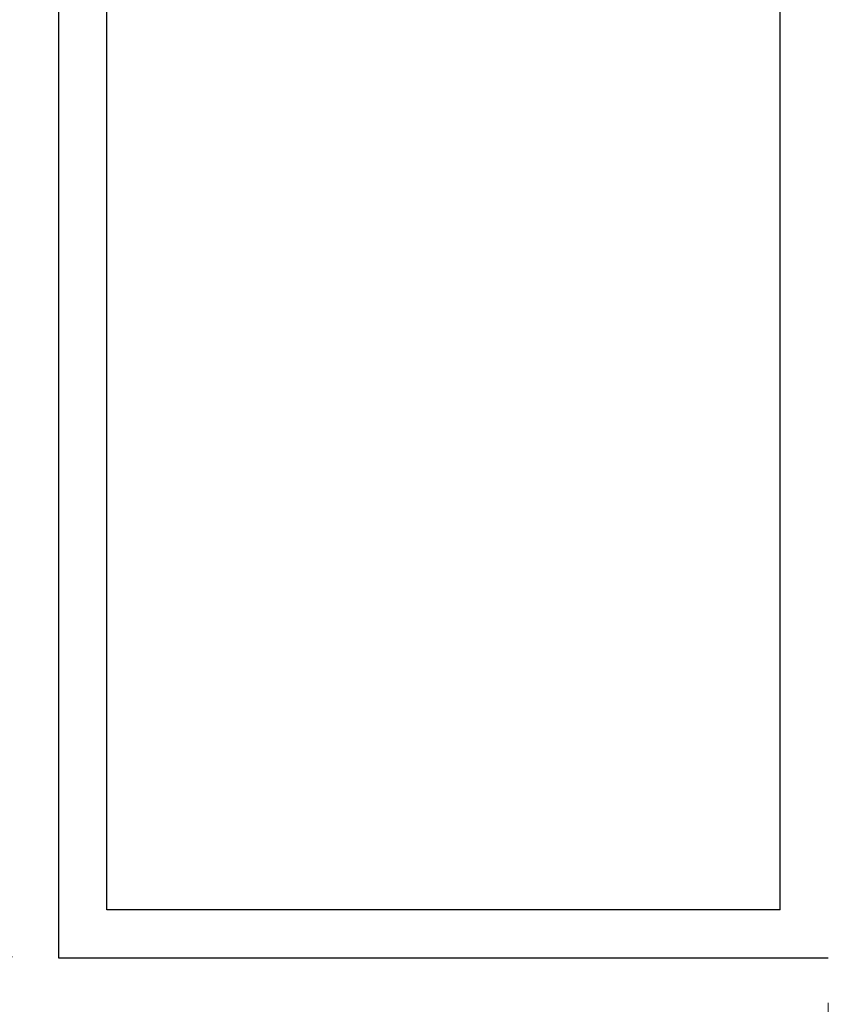
# Model space of a CAD drawing. Extents: x 0 to 60.2, y -1.2 to 81.5.
# Drawn here: x 4.2 to 6.3, y 17.6 to 20.2 of the extents above; entities that cross this region are included whole.
import ezdxf

# ---------------------------------------------------------------- set-up
doc = ezdxf.new("R2010")
doc.units = 0
doc.header["$MEASUREMENT"] = 0
doc.header["$PDMODE"] = 2
doc.layers.get('Defpoints').update_dxf_attribs({"linetype": 'CONTINUOUS'})
doc.layers.add('Dimension', color=2, linetype='CONTINUOUS', lineweight=15)
doc.layers.add('Object', color=7, linetype='CONTINUOUS', lineweight=30)
doc.styles.get("Standard").update_dxf_attribs({"font": 'ARIAL.TTF'})
doc.dimstyles.new('Nabco Dimension Arch Style - Autocad', dxfattribs={"dimscale": 2, "dimtxt": 0.375, "dimasz": 0.37, "dimexe": 0.06, "dimexo": 0.06, "dimgap": 0.06, "dimtad": 0, "dimdec": 4, "dimzin": 4, "dimdsep": 46, "dimlunit": 5, "dimtxsty": 'Standard', "dimcen": 0, "dimclrd": 256, "dimclre": 256, "dimclrt": 256, "dimadec": 1, "dimazin": 1, "dimtm": 1e-09, "dimtfac": 1, "dimtdec": 4, "dimtofl": 0, "dimtmove": 0, "dimatfit": 3, "dimfxl": 0, "dimfrac": 2, "dimtolj": 1, "dimtzin": 4, "dimlwd": -1, "dimlwe": -1, "dimarcsym": 0})

# ---------------------------------------------------------------- blocks, each defined once
blk = doc.blocks.new('*D20')
at = {"layer": 'Defpoints', "color": 0}
for p in [(2.7132, 24.7191), (4.3151, 24.7191), (4.3151, 17.7191)]:
    blk.add_point(p, dxfattribs=at)
at = {"layer": 'Dimension'}
for p, q in [((4.1951, 24.7191), (2.5932, 24.7191)), ((2.7132, 23.9791), (2.7132, 22.1369)), ((2.7132, 18.4591), (2.7132, 20.1947)), ((4.1951, 17.7191), (2.5932, 17.7191))]:
    blk.add_line(p, q, dxfattribs=at)
for points in [[(2.5898, 23.9791), (2.8365, 23.9791), (2.7132, 24.7191)], [(2.5898, 18.4591), (2.8365, 18.4591), (2.7132, 17.7191)]]:
    blk.add_solid(points, dxfattribs=at)
at = {"layer": 'Dimension', "insert": (2.7132, 21.1658), "char_height": 0.5, "attachment_point": 5, "rotation": 90}
blk.add_mtext('\\A1;7\\P [178]', dxfattribs=at)
blk = doc.blocks.new('*D22')
at = {"layer": 'Defpoints', "color": 0}
for p in [(6.5031, 18.9702), (6.3151, 17.7191), (6.5031, 15.1436)]:
    blk.add_point(p, dxfattribs=at)
at = {"layer": 'Dimension'}
for p, q in [((6.5031, 18.8502), (6.5031, 15.0236)), ((6.3151, 17.5991), (6.3151, 15.0236)), ((5.5751, 15.1436), (4.8351, 15.1436)), ((7.2431, 15.1436), (8.0822, 15.1436))]:
    blk.add_line(p, q, dxfattribs=at)
for points in [[(5.5751, 15.2669), (5.5751, 15.0203), (6.3151, 15.1436)], [(7.2431, 15.2669), (7.2431, 15.0203), (6.5031, 15.1436)]]:
    blk.add_solid(points, dxfattribs=at)
at = {"layer": 'Dimension', "insert": (8.8513, 15.1436), "char_height": 0.5, "attachment_point": 5}
blk.add_mtext('\\A1;3/16\\P [5]', dxfattribs=at)

msp = doc.modelspace()

# ---------------------------------------------------------------- linework, layer by layer
at = {"layer": 'Object'}
for p, q in [((4.31512, 17.71561), (4.31512, 24.71911)), ((4.44012, 17.84067), (4.44012, 24.59405)), ((6.19012, 17.84067), (6.19012, 24.59405)), ((6.19012, 17.84067), (4.44012, 17.84067)), ((6.31512, 17.71561), (4.31512, 17.71561))]:
    msp.add_line(p, q, dxfattribs=at)

# ---------------------------------------------------------------- dimensions: what is measured, and where the dimension line sits
at = {"layer": 'Dimension'}
dim = msp.add_linear_dim(base=(2.71316, 24.71911), p1=(4.31512, 17.71911), p2=(4.31512, 24.71911), angle=90, dimstyle='Nabco Dimension Arch Style - Autocad', override={"dimtxt": 0.25, "dimpost": '\\X'}, dxfattribs=at)
dim.commit()
dim.dimension.update_dxf_attribs({"geometry": '*D20', "text_midpoint": (2.71316, 21.16578), "dimtype": 160})
dim = msp.add_linear_dim(base=(6.50312, 15.1436), p1=(6.31512, 17.71911), p2=(6.50312, 18.97021), dimstyle='Nabco Dimension Arch Style - Autocad', override={"dimtxt": 0.25, "dimpost": '\\X'}, dxfattribs=at)
dim.commit()
dim.dimension.update_dxf_attribs({"geometry": '*D22', "text_midpoint": (8.85127, 15.1436), "dimtype": 160})

doc.saveas('drawing.dxf')
